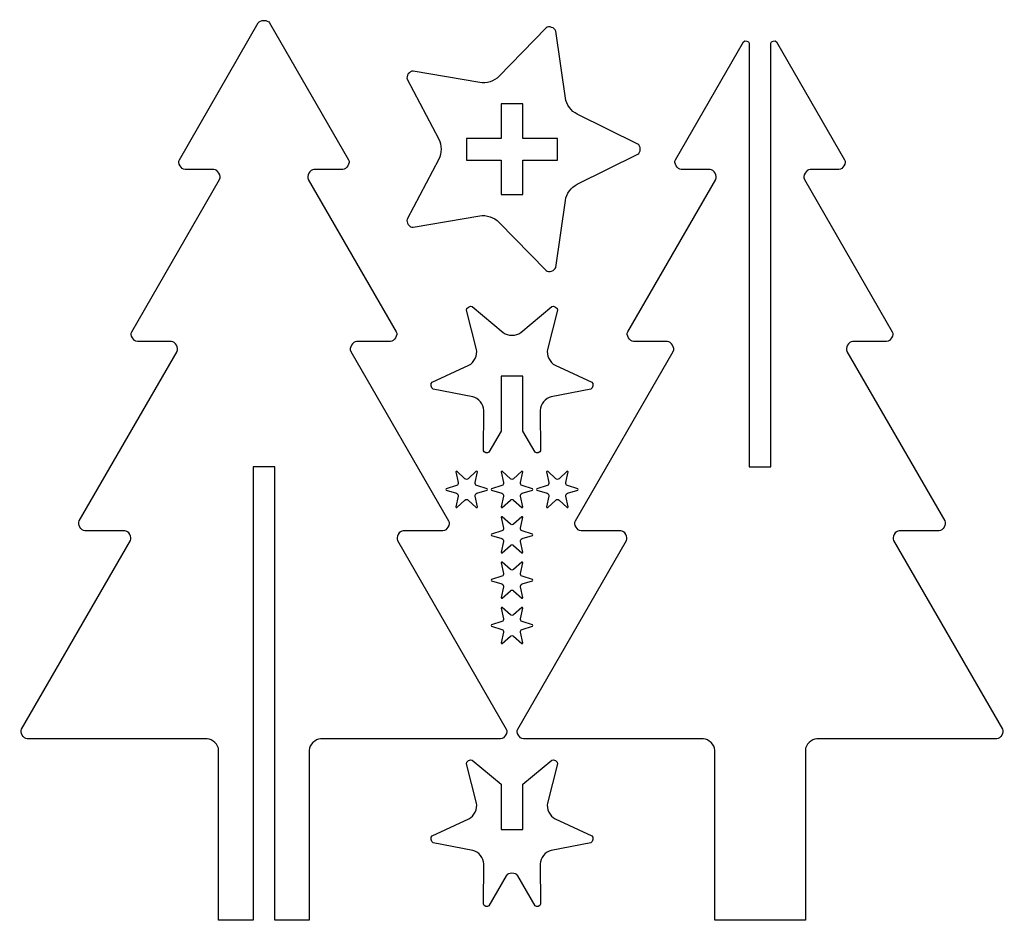
# Model space of a CAD drawing. Extents: x 1 to 142, y 0 to 129.
import ezdxf

# ---------------------------------------------------------------- set-up
doc = ezdxf.new("R2010")
doc.units = 0
doc.layers.get('0').update_dxf_attribs({"linetype": 'CONTINUOUS', "lineweight": 25})

# ---------------------------------------------------------------- blocks, each defined once
blk = doc.blocks.new('tree1')
at = {"color": 3}
for p, q in [((-12.12532, -21.00167), (-0.8125, -1.40729)), ((0.8125, -1.40729), (12.12532, -21.00167)), ((-7.16239, -22.40896), (-11.31282, -22.40896)), ((11.31282, -22.40896), (7.16239, -22.40896)), ((-18.95649, -45.65153), (-6.34989, -23.81625)), ((6.34989, -23.81625), (18.95649, -45.65153)), ((-13.25351, -47.05882), (-18.14399, -47.05882)), ((18.14399, -47.05882), (13.25351, -47.05882)), ((-26.47078, -72.76638), (-12.44101, -48.46611)), ((12.44101, -48.46611), (26.47078, -72.76638)), ((1.55, -65), (-1.55, -65)), ((-1.55, -65), (-1.55, -130)), ((1.55, -130), (1.55, -65)), ((-19.95375, -74.17367), (-25.65828, -74.17367)), ((25.65828, -74.17367), (19.95375, -74.17367)), ((-34.73649, -102.59271), (-19.14125, -75.58096)), ((19.14125, -75.58096), (34.73649, -102.59271)), ((-8.125, -104), (-33.92399, -104)), ((33.92399, -104), (8.125, -104)), ((-6.5, -130), (-6.5, -105.625)), ((6.5, -105.625), (6.5, -130)), ((-1.55, -130), (-6.5, -130)), ((6.5, -130), (1.55, -130))]:
    blk.add_line(p, q, dxfattribs=at)
for points, start_tangent, end_tangent in [([(-0.8125, -1.40729), (0.8125, -1.40729)], (0.40625, 0.70365), (0.40625, -0.70365)), ([(-11.31282, -22.40896), (-12.12532, -21.00167)], (-0.8125, 0), (0.40625, 0.70365)), ([(12.12532, -21.00167), (11.31282, -22.40896)], (0.40625, -0.70365), (-0.8125, 0)), ([(-6.34989, -23.81625), (-7.16239, -22.40896)], (0.40625, 0.70365), (-0.8125, 0)), ([(7.16239, -22.40896), (6.34989, -23.81625)], (-0.8125, 0), (0.40625, -0.70365)), ([(-18.14399, -47.05882), (-18.95649, -45.65153)], (-0.8125, 0), (0.40625, 0.70365)), ([(18.95649, -45.65153), (18.14399, -47.05882)], (0.40625, -0.70365), (-0.8125, 0)), ([(-12.44101, -48.46611), (-13.25351, -47.05882)], (0.40625, 0.70365), (-0.8125, 0)), ([(13.25351, -47.05882), (12.44101, -48.46611)], (-0.8125, 0), (0.40625, -0.70365)), ([(-25.65828, -74.17367), (-26.47078, -72.76638)], (-0.8125, 0), (0.40625, 0.70365)), ([(26.47078, -72.76638), (25.65828, -74.17367)], (0.40625, -0.70365), (-0.8125, 0)), ([(-19.14125, -75.58096), (-19.95375, -74.17367)], (0.40625, 0.70365), (-0.8125, 0)), ([(19.95375, -74.17367), (19.14125, -75.58096)], (-0.8125, 0), (0.40625, -0.70365)), ([(-33.92399, -104), (-34.73649, -102.59271)], (-0.8125, 0), (0.40625, 0.70365)), ([(34.73649, -102.59271), (33.92399, -104)], (0.40625, -0.70365), (-0.8125, 0)), ([(-6.5, -105.625), (-8.125, -104)], (0, 0.8125), (-0.8125, 0)), ([(8.125, -104), (6.5, -105.625)], (-0.8125, 0), (0, -0.8125))]:
    blk.add_spline(points, degree=3, dxfattribs=dict(at, start_tangent=start_tangent, end_tangent=end_tangent))
blk = doc.blocks.new('tree2')
at = {"color": 3}
for p, q in [((-12.12532, -21.00167), (-2.3625, -4.09197)), ((2.3625, -4.09197), (12.12532, -21.00167)), ((-1.55, -4.30968), (-1.55, -65)), ((1.55, -65), (1.55, -4.30968)), ((-7.16239, -22.40896), (-11.31282, -22.40896)), ((11.31282, -22.40896), (7.16239, -22.40896)), ((-18.95649, -45.65153), (-6.34989, -23.81625)), ((6.34989, -23.81625), (18.95649, -45.65153)), ((-13.25351, -47.05882), (-18.14399, -47.05882)), ((18.14399, -47.05882), (13.25351, -47.05882)), ((-26.47078, -72.76638), (-12.44101, -48.46611)), ((12.44101, -48.46611), (26.47078, -72.76638)), ((-1.55, -65), (0, -65)), ((0, -65), (1.55, -65)), ((-19.95375, -74.17367), (-25.65828, -74.17367)), ((25.65828, -74.17367), (19.95375, -74.17367)), ((-34.73649, -102.59271), (-19.14125, -75.58096)), ((19.14125, -75.58096), (34.73649, -102.59271)), ((-8.125, -104), (-33.92399, -104)), ((33.92399, -104), (8.125, -104)), ((-6.5, -130), (-6.5, -105.625)), ((6.5, -105.625), (6.5, -130)), ((6.5, -130), (-6.5, -130))]:
    blk.add_line(p, q, dxfattribs=at)
for points, start_tangent, end_tangent in [([(-2.3625, -4.09197), (-1.55, -4.30968)], (0.40625, 0.70365), (0, -0.8125)), ([(1.55, -4.30968), (2.3625, -4.09197)], (0, 0.8125), (0.40625, -0.70365)), ([(-11.31282, -22.40896), (-12.12532, -21.00167)], (-0.8125, 0), (0.40625, 0.70365)), ([(12.12532, -21.00167), (11.31282, -22.40896)], (0.40625, -0.70365), (-0.8125, 0)), ([(-6.34989, -23.81625), (-7.16239, -22.40896)], (0.40625, 0.70365), (-0.8125, 0)), ([(7.16239, -22.40896), (6.34989, -23.81625)], (-0.8125, 0), (0.40625, -0.70365)), ([(-18.14399, -47.05882), (-18.95649, -45.65153)], (-0.8125, 0), (0.40625, 0.70365)), ([(18.95649, -45.65153), (18.14399, -47.05882)], (0.40625, -0.70365), (-0.8125, 0)), ([(-12.44101, -48.46611), (-13.25351, -47.05882)], (0.40625, 0.70365), (-0.8125, 0)), ([(13.25351, -47.05882), (12.44101, -48.46611)], (-0.8125, 0), (0.40625, -0.70365)), ([(-25.65828, -74.17367), (-26.47078, -72.76638)], (-0.8125, 0), (0.40625, 0.70365)), ([(26.47078, -72.76638), (25.65828, -74.17367)], (0.40625, -0.70365), (-0.8125, 0)), ([(-19.14125, -75.58096), (-19.95375, -74.17367)], (0.40625, 0.70365), (-0.8125, 0)), ([(19.95375, -74.17367), (19.14125, -75.58096)], (-0.8125, 0), (0.40625, -0.70365)), ([(-33.92399, -104), (-34.73649, -102.59271)], (-0.8125, 0), (0.40625, 0.70365)), ([(34.73649, -102.59271), (33.92399, -104)], (0.40625, -0.70365), (-0.8125, 0)), ([(-6.5, -105.625), (-8.125, -104)], (0, 0.8125), (-0.8125, 0)), ([(8.125, -104), (6.5, -105.625)], (-0.8125, 0), (0, -0.8125))]:
    blk.add_spline(points, degree=3, dxfattribs=dict(at, start_tangent=start_tangent, end_tangent=end_tangent))
blk = doc.blocks.new('base')
for p, q in [((4.89156, 17.38196), (-1.87865, 10.43644)), ((7.65424, 7.33902), (6.2595, 16.93749)), ((-15.01965, 10.02347), (-10.50618, 1.43834)), ((-4.61453, 9.5475), (-14.17422, 11.18711)), ((18.0428, 0.71917), (9.34511, 5.01174)), ((9.34511, -5.01174), (18.0428, -0.71917)), ((-10.50618, -1.43834), (-15.01965, -10.02347)), ((6.2595, -16.93749), (7.65424, -7.33902)), ((-14.17422, -11.18711), (-4.61453, -9.5475)), ((-1.87865, -10.43644), (4.89156, -17.38196))]:
    blk.add_line(p, q)
at = {"color": 6}
blk.add_lwpolyline([(-1.55, 6.5), (-1.55, 1.55), (-6.5, 1.55), (-6.5, -1.55), (-1.55, -1.55), (-1.55, -6.5), (1.55, -6.5), (1.55, -1.55), (6.5, -1.55), (6.5, 1.55), (1.55, 1.55), (1.55, 6.5), (-1.55, 6.5)], close=True, dxfattribs=at)
for points, start_tangent, end_tangent in [([(6.2595, 16.93749), (4.89156, 17.38196)], (-0.11684, 0.80406), (-0.56713, -0.58182)), ([(-14.17422, 11.18711), (-15.01965, 10.02347)], (-0.80081, 0.13735), (0.37809, -0.71917)), ([(-1.87865, 10.43644), (-4.61453, 9.5475)], (-0.56713, -0.58182), (-0.80081, 0.13735)), ([(9.34511, 5.01174), (7.65424, 7.33902)], (-0.7286, 0.35958), (-0.11684, 0.80406)), ([(-10.50618, 1.43834), (-10.50618, -1.43834)], (0.37809, -0.71917), (-0.37809, -0.71917)), ([(18.0428, -0.71917), (18.0428, 0.71917)], (0.7286, 0.35958), (-0.7286, 0.35958)), ([(7.65424, -7.33902), (9.34511, -5.01174)], (0.11684, 0.80406), (0.7286, 0.35958)), ([(-4.61453, -9.5475), (-1.87865, -10.43644)], (0.80081, 0.13735), (0.56713, -0.58182)), ([(-15.01965, -10.02347), (-14.17422, -11.18711)], (-0.37809, -0.71917), (0.80081, 0.13735)), ([(4.89156, -17.38196), (6.2595, -16.93749)], (0.56713, -0.58182), (0.11684, 0.80406))]:
    blk.add_spline(points, degree=3, dxfattribs=dict(start_tangent=start_tangent, end_tangent=end_tangent))
blk = doc.blocks.new('star1')
at = {"color": 2}
for p, q in [((-5.69942, 9.94747), (-1.24858, 6.24004)), ((1.24858, 6.24004), (5.69942, 9.94747)), ((-5.10227, 3.80314), (-6.54365, 9.41362)), ((6.54365, 9.41362), (5.10227, 3.80314)), ((-11.43036, -0.88461), (-6.1728, 1.54709)), ((6.1728, 1.54709), (11.43036, -0.88461)), ((1.55, 0), (-1.55, 0)), ((-1.55, 0), (-1.55, -7.88468)), ((1.55, -7.88468), (1.55, 0)), ((-5.62328, -2.97921), (-11.30997, -1.8762)), ((11.30997, -1.8762), (5.62328, -2.97921)), ((-4.10102, -10.70594), (-4.04401, -4.91355)), ((4.04401, -4.91355), (4.10102, -10.70594)), ((-1.55, -7.88468), (-3.30451, -10.92357)), ((3.30451, -10.92357), (1.55, -7.88468))]:
    blk.add_line(p, q, dxfattribs=at)
for points, start_tangent, end_tangent in [([(-6.54365, 9.41362), (-5.69942, 9.94747)], (-0.20217, 0.78694), (0.62429, -0.52002)), ([(5.69942, 9.94747), (6.54365, 9.41362)], (0.62429, 0.52002), (-0.20217, -0.78694)), ([(-1.24858, 6.24004), (1.24858, 6.24004)], (0.62429, -0.52002), (0.62429, 0.52002)), ([(-6.1728, 1.54709), (-5.10227, 3.80314)], (0.73744, 0.34108), (-0.20217, 0.78694)), ([(5.10227, 3.80314), (6.1728, 1.54709)], (-0.20217, -0.78694), (0.73744, -0.34108)), ([(-11.30997, -1.8762), (-11.43036, -0.88461)], (-0.79763, 0.15471), (0.73744, 0.34108)), ([(11.43036, -0.88461), (11.30997, -1.8762)], (0.73744, -0.34108), (-0.79763, -0.15471)), ([(-4.04401, -4.91355), (-5.62328, -2.97921)], (0.008, 0.81246), (-0.79763, 0.15471)), ([(5.62328, -2.97921), (4.04401, -4.91355)], (-0.79763, -0.15471), (0.008, -0.81246)), ([(-3.30451, -10.92357), (-4.10102, -10.70594)], (-0.40625, -0.70365), (0.008, 0.81246)), ([(4.10102, -10.70594), (3.30451, -10.92357)], (0.008, -0.81246), (-0.40625, 0.70365))]:
    blk.add_spline(points, degree=3, dxfattribs=dict(at, start_tangent=start_tangent, end_tangent=end_tangent))
blk = doc.blocks.new('star2')
at = {"color": 2}
for p, q in [((-5.69942, 9.94747), (-1.55, 6.49111)), ((1.55, 6.49111), (5.69942, 9.94747)), ((-5.10227, 3.80314), (-6.54365, 9.41362)), ((6.54365, 9.41362), (5.10227, 3.80314)), ((-1.55, 6.49111), (-1.55, 0)), ((1.55, 0), (1.55, 6.49111)), ((-11.43036, -0.88461), (-6.1728, 1.54709)), ((6.1728, 1.54709), (11.43036, -0.88461)), ((-1.55, 0), (1.55, 0)), ((-5.62328, -2.97921), (-11.30997, -1.8762)), ((11.30997, -1.8762), (5.62328, -2.97921)), ((-4.10102, -10.70594), (-4.04401, -4.91355)), ((4.04401, -4.91355), (4.10102, -10.70594)), ((-0.8125, -6.60729), (-3.30451, -10.92357)), ((3.30451, -10.92357), (0.8125, -6.60729))]:
    blk.add_line(p, q, dxfattribs=at)
for points, start_tangent, end_tangent in [([(-6.54365, 9.41362), (-5.69942, 9.94747)], (-0.20217, 0.78694), (0.62429, -0.52002)), ([(5.69942, 9.94747), (6.54365, 9.41362)], (0.62429, 0.52002), (-0.20217, -0.78694)), ([(-6.1728, 1.54709), (-5.10227, 3.80314)], (0.73744, 0.34108), (-0.20217, 0.78694)), ([(5.10227, 3.80314), (6.1728, 1.54709)], (-0.20217, -0.78694), (0.73744, -0.34108)), ([(-11.30997, -1.8762), (-11.43036, -0.88461)], (-0.79763, 0.15471), (0.73744, 0.34108)), ([(11.43036, -0.88461), (11.30997, -1.8762)], (0.73744, -0.34108), (-0.79763, -0.15471)), ([(-4.04401, -4.91355), (-5.62328, -2.97921)], (0.008, 0.81246), (-0.79763, 0.15471)), ([(5.62328, -2.97921), (4.04401, -4.91355)], (-0.79763, -0.15471), (0.008, -0.81246)), ([(0.8125, -6.60729), (-0.8125, -6.60729)], (-0.40625, 0.70365), (-0.40625, -0.70365)), ([(-3.30451, -10.92357), (-4.10102, -10.70594)], (-0.40625, -0.70365), (0.008, 0.81246)), ([(4.10102, -10.70594), (3.30451, -10.92357)], (0.008, -0.81246), (-0.40625, 0.70365))]:
    blk.add_spline(points, degree=3, dxfattribs=dict(at, start_tangent=start_tangent, end_tangent=end_tangent))
blk = doc.blocks.new('mini star')
at = {"color": 2}
for p, q in [((-1.55197, 2.49789), (-1.19886, 0.96669)), ((-0.23775, 1.52159), (-1.38725, 2.59299)), ((1.38725, 2.59299), (0.23775, 1.52159)), ((1.19886, 0.96669), (1.55197, 2.49789)), ((-1.43661, 0.5549), (-2.93922, 0.0951)), ((2.93922, 0.0951), (1.43661, 0.5549)), ((-2.93922, -0.0951), (-1.43661, -0.5549)), ((-1.19886, -0.96669), (-1.55197, -2.49789)), ((1.55197, -2.49789), (1.19886, -0.96669)), ((1.43661, -0.5549), (2.93922, -0.0951)), ((-1.38725, -2.59299), (-0.23775, -1.52159)), ((0.23775, -1.52159), (1.38725, -2.59299))]:
    blk.add_line(p, q, dxfattribs=at)
for points, start_tangent, end_tangent in [([(-1.38725, 2.59299), (-1.55197, 2.49789)], (-0.11887, 0.1108), (0.03652, -0.15834)), ([(0.23775, 1.52159), (-0.23775, 1.52159)], (-0.11887, -0.1108), (-0.11887, 0.1108)), ([(1.55197, 2.49789), (1.38725, 2.59299)], (0.03652, 0.15834), (-0.11887, -0.1108)), ([(-2.93922, 0.0951), (-2.93922, -0.0951)], (-0.15539, -0.04755), (0.15539, -0.04755)), ([(-1.19886, 0.96669), (-1.43661, 0.5549)], (0.03652, -0.15834), (-0.15539, -0.04755)), ([(1.43661, 0.5549), (1.19886, 0.96669)], (-0.15539, 0.04755), (0.03652, 0.15834)), ([(2.93922, -0.0951), (2.93922, 0.0951)], (0.15539, 0.04755), (-0.15539, 0.04755)), ([(-1.43661, -0.5549), (-1.19886, -0.96669)], (0.15539, -0.04755), (-0.03652, -0.15834)), ([(1.19886, -0.96669), (1.43661, -0.5549)], (-0.03652, 0.15834), (0.15539, 0.04755)), ([(-1.55197, -2.49789), (-1.38725, -2.59299)], (-0.03652, -0.15834), (0.11887, 0.1108)), ([(-0.23775, -1.52159), (0.23775, -1.52159)], (0.11887, 0.1108), (0.11887, -0.1108)), ([(1.38725, -2.59299), (1.55197, -2.49789)], (0.11887, -0.1108), (-0.03652, 0.15834))]:
    blk.add_spline(points, degree=3, dxfattribs=dict(at, start_tangent=start_tangent, end_tangent=end_tangent))

msp = doc.modelspace()

# ---------------------------------------------------------------- block references
for name, p in [('tree1', (35.54899, 130)), ('base', (71.09798, 110.5)), ('tree2', (106.64698, 130)), ('star1', (71.09798, 78)), ('mini star', (64.59798, 61.75)), ('mini star', (71.09798, 61.75)), ('mini star', (77.59798, 61.75)), ('mini star', (71.09798, 55.25)), ('mini star', (71.09798, 48.75)), ('mini star', (71.09798, 42.25)), ('star2', (71.09798, 13))]:
    msp.add_blockref(name, p)

doc.saveas('drawing.dxf')
